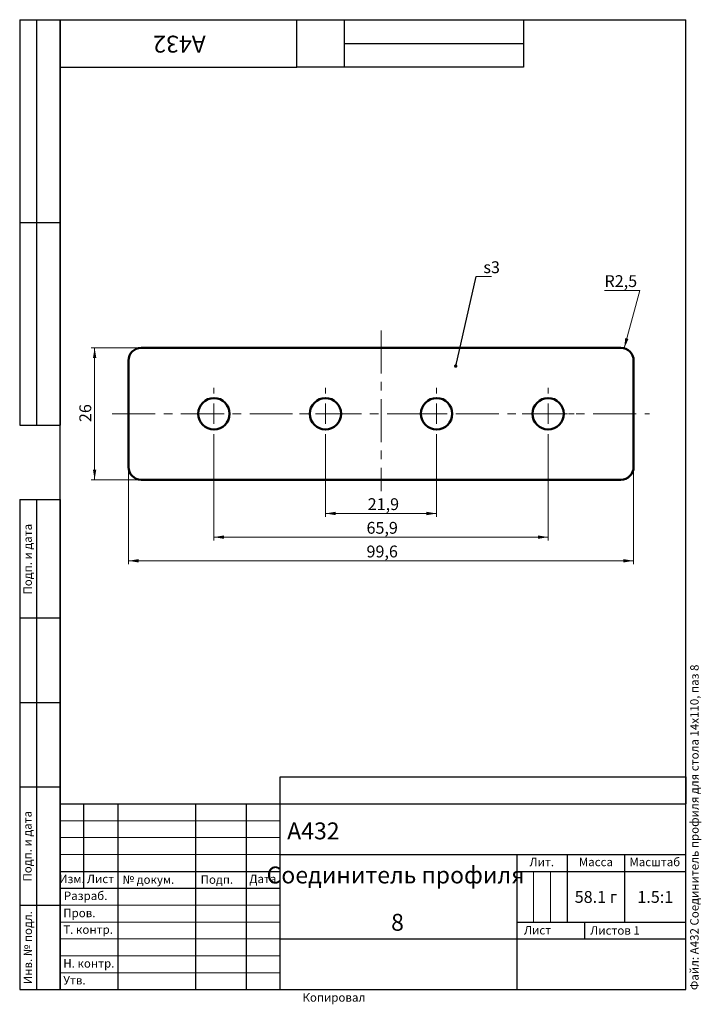
# Model space of a CAD drawing. Units: millimetres. Extents: x 8 to 210, y 1 to 292.
import ezdxf

# ---------------------------------------------------------------- set-up
doc = ezdxf.new("R2010")
doc.units = ezdxf.units.MM
doc.linetypes.add('CENTERX2', pattern=[20.32, 12.7, -2.54, 2.54, -2.54])
doc.layers.add('ГЕОМЕТРИЯ', color=90, linetype='Continuous', lineweight=50)
doc.styles.add('SLDTEXTSTYLE0', font='TXT', dxfattribs={"width": 0.7, "bigfont": 'bigfont'})
doc.styles.add('SLDTEXTSTYLE1', font='TXT', dxfattribs={"width": 0.7})
doc.dimstyles.new('SLDDIMSTYLE0', dxfattribs={"dimtxt": 3.5, "dimasz": 3, "dimexe": 0, "dimexo": 0.0625, "dimgap": 0.875, "dimtad": 2, "dimlfac": 0.666667, "dimrnd": 1e-09, "dimzin": 12, "dimdsep": 46, "dimtxsty": 'SLDTEXTSTYLE1', "dimsah": 1, "dimcen": 0.09, "dimadec": 0, "dimazin": 3, "dimtfac": 1, "dimtofl": 0, "dimtmove": 0, "dimatfit": 3, "dimfxl": 0, "dimfrac": 2, "dimtolj": 1, "dimtzin": 12, "dimarcsym": 0})
doc.dimstyles.new('SLDDIMSTYLE1', dxfattribs={"dimtxt": 3.5, "dimasz": 3, "dimexe": 0, "dimexo": 0.0625, "dimgap": 0.875, "dimtad": 0, "dimtih": 1, "dimtoh": 1, "dimlfac": 0.666667, "dimrnd": 1e-09, "dimzin": 12, "dimdsep": 46, "dimtxsty": 'SLDTEXTSTYLE1', "dimsah": 1, "dimcen": 0, "dimadec": 0, "dimazin": 3, "dimtfac": 1, "dimtofl": 0, "dimtmove": 0, "dimatfit": 3, "dimfxl": 0, "dimfrac": 2, "dimtolj": 1, "dimtzin": 12, "dimarcsym": 0})
doc.dimstyles.new('SLDDIMSTYLE2', dxfattribs={"dimtxt": 0.18, "dimasz": 1, "dimexe": 0, "dimexo": 0.0625, "dimgap": 0, "dimtad": 0, "dimtih": 1, "dimtoh": 1, "dimdec": 0, "dimrnd": 1e-09, "dimzin": 0, "dimdsep": 46, "dimtxsty": 'Standard', "dimblk1": 'DOT', "dimblk2": 'DOT', "dimsah": 1, "dimcen": 0.09, "dimadec": 0, "dimazin": 0, "dimtfac": 1, "dimtdec": 0, "dimtofl": 0, "dimtmove": 0, "dimatfit": 3, "dimldrblk": 'DOT', "dimfxl": 0, "dimfrac": 2, "dimtolj": 1, "dimtzin": 0, "dimarcsym": 0})

# ---------------------------------------------------------------- blocks, each defined once
blk = doc.blocks.new('SW_NOTE_0')
at = {"color": 0, "linetype": 'Continuous', "lineweight": 0, "char_height": 5, "attachment_point": 2}
for s, insert, style in [('Соединитель профиля', (33.36, 6.43), 'SLDTEXTSTYLE0'), ('8', (33.95, -7.57), 'SLDTEXTSTYLE1')]:
    blk.add_mtext(s, dxfattribs=dict(at, insert=insert, style=style))
blk = doc.blocks.new('_D')
at = {"color": 7, "linetype": 'Continuous', "lineweight": 0}
for p, q in [((65.44, 167.74), (65.44, 137.89)), ((164.29, 167.74), (164.29, 137.89)), ((65.44, 138.89), (164.29, 138.89))]:
    blk.add_line(p, q, dxfattribs=at)
at = {"color": 7, "linetype": 'Continuous', "lineweight": 18}
for points in [[(65.44, 138.89), (68.44, 138.39), (68.44, 139.39)], [(164.29, 138.89), (161.29, 139.39), (161.29, 138.39)]]:
    blk.add_solid(points, dxfattribs=at)
at = {"color": 7, "linetype": 'Continuous', "lineweight": 18, "insert": (110.57, 143.4), "char_height": 3.5, "attachment_point": 1, "style": 'SLDTEXTSTYLE1'}
blk.add_mtext('65,9', dxfattribs=at)
blk = doc.blocks.new('_D_1')
at = {"color": 7, "linetype": 'Continuous', "lineweight": 0}
for p, q in [((98.44, 167.74), (98.44, 144.89)), ((131.29, 167.74), (131.29, 144.89)), ((98.44, 145.89), (131.29, 145.89))]:
    blk.add_line(p, q, dxfattribs=at)
at = {"color": 7, "linetype": 'Continuous', "lineweight": 18}
for points in [[(98.44, 145.89), (101.44, 145.39), (101.44, 146.39)], [(131.29, 145.89), (128.29, 146.39), (128.29, 145.39)]]:
    blk.add_solid(points, dxfattribs=at)
at = {"color": 7, "linetype": 'Continuous', "lineweight": 18, "insert": (110.92, 150.4), "char_height": 3.5, "attachment_point": 1, "style": 'SLDTEXTSTYLE1'}
blk.add_mtext('21,9', dxfattribs=at)
blk = doc.blocks.new('_D_2')
at = {"color": 7, "linetype": 'Continuous', "lineweight": 0}
for p, q in [((43.91, 194.89), (29.16, 194.89)), ((30.16, 194.89), (30.16, 155.89)), ((43.91, 155.89), (29.16, 155.89))]:
    blk.add_line(p, q, dxfattribs=at)
at = {"color": 7, "linetype": 'Continuous', "lineweight": 18}
for points in [[(30.16, 194.89), (29.66, 191.89), (30.66, 191.89)], [(30.16, 155.89), (30.66, 158.89), (29.66, 158.89)]]:
    blk.add_solid(points, dxfattribs=at)
at = {"color": 7, "linetype": 'Continuous', "lineweight": 18, "insert": (25.65, 172.94), "char_height": 3.5, "attachment_point": 1, "rotation": 90, "style": 'SLDTEXTSTYLE1'}
blk.add_mtext('26', dxfattribs=at)
blk = doc.blocks.new('_D_3')
at = {"color": 7, "linetype": 'Continuous', "lineweight": 0}
for p, q in [((191.37, 211.89), (180.95, 211.89)), ((186.78, 194.76), (191.37, 211.89))]:
    blk.add_line(p, q, dxfattribs=at)
at = {"color": 7, "linetype": 'Continuous', "lineweight": 18}
blk.add_solid([(186.78, 194.76), (188.04, 197.53), (187.08, 197.79)], dxfattribs=at)
at = {"color": 7, "linetype": 'Continuous', "lineweight": 18, "insert": (180.95, 216.4), "char_height": 3.5, "attachment_point": 1, "style": 'SLDTEXTSTYLE1'}
blk.add_mtext('R2,5', dxfattribs=at)
blk = doc.blocks.new('_D_4')
at = {"color": 7, "linetype": 'Continuous', "lineweight": 0}
for p, q in [((40.16, 159.64), (40.16, 130.89)), ((189.56, 159.64), (189.56, 130.89)), ((40.16, 131.89), (189.56, 131.89))]:
    blk.add_line(p, q, dxfattribs=at)
at = {"color": 7, "linetype": 'Continuous', "lineweight": 18}
for points in [[(40.16, 131.89), (43.16, 131.39), (43.16, 132.39)], [(189.56, 131.89), (186.56, 132.39), (186.56, 131.39)]]:
    blk.add_solid(points, dxfattribs=at)
at = {"color": 7, "linetype": 'Continuous', "lineweight": 18, "insert": (110.57, 136.4), "char_height": 3.5, "attachment_point": 1, "style": 'SLDTEXTSTYLE1'}
blk.add_mtext('99,6', dxfattribs=at)
blk = doc.blocks.new('SW_NOTE_0_1')
at = {"color": 0, "linetype": 'Continuous', "lineweight": 0}
blk.add_line((4.53, 0), (0, 0), dxfattribs=at)
at = {"color": 0, "linetype": 'Continuous', "lineweight": 0, "insert": (2.14, 4.53), "char_height": 3.5, "attachment_point": 1, "style": 'SLDTEXTSTYLE1'}
blk.add_mtext('s3', dxfattribs=at)
blk = doc.blocks.new('_Dot')
at = {"color": 0, "linetype": 'ByBlock', "lineweight": -2}
blk.add_line((-0.5, 0), (-1, 0), dxfattribs=at)
at = {"color": 0, "linetype": 'ByBlock', "const_width": 0.5}
blk.add_lwpolyline([(-0.25, 0, 1), (0.25, 0, 1)], format="xyb", close=True, dxfattribs=at)
blk = doc.blocks.new('SW_CENTERMARKSYMBOL_0')
at = {"color": 0, "linetype": 'Continuous', "lineweight": 18}
for p, q in [((0, 6), (0, 7.65)), ((0, 0), (0, 3)), ((-6, 0), (-7.65, 0)), ((0, 0), (-3, 0)), ((0, 0), (0, -3)), ((0, 0), (3, 0)), ((6, 0), (7.65, 0)), ((0, -6), (0, -7.65))]:
    blk.add_line(p, q, dxfattribs=at)
blk = doc.blocks.new('SW_CENTERMARKSYMBOL_1')
at = {"color": 0, "linetype": 'Continuous', "lineweight": 18}
for p, q in [((0, 6), (0, 7.65)), ((0, 0), (0, 3)), ((-6, 0), (-7.65, 0)), ((0, 0), (-3, 0)), ((0, 0), (0, -3)), ((0, 0), (3, 0)), ((6, 0), (7.65, 0)), ((0, -6), (0, -7.65))]:
    blk.add_line(p, q, dxfattribs=at)
blk = doc.blocks.new('SW_CENTERMARKSYMBOL_2')
at = {"color": 0, "linetype": 'Continuous', "lineweight": 18}
for p, q in [((0, 6), (0, 7.65)), ((0, 0), (0, 3)), ((-6, 0), (-7.65, 0)), ((0, 0), (-3, 0)), ((0, 0), (0, -3)), ((0, 0), (3, 0)), ((6, 0), (7.65, 0)), ((0, -6), (0, -7.65))]:
    blk.add_line(p, q, dxfattribs=at)
blk = doc.blocks.new('SW_CENTERMARKSYMBOL_3')
at = {"color": 0, "linetype": 'Continuous', "lineweight": 18}
for p, q in [((0, 6), (0, 7.65)), ((0, 0), (0, 3)), ((-6, 0), (-7.65, 0)), ((0, 0), (-3, 0)), ((0, 0), (0, -3)), ((0, 0), (3, 0)), ((6, 0), (7.65, 0)), ((0, -6), (0, -7.65))]:
    blk.add_line(p, q, dxfattribs=at)

msp = doc.modelspace()

# ---------------------------------------------------------------- linework, layer by layer
at = {"color": 7, "linetype": 'Continuous', "lineweight": 25}
for p, q in [((8, 292), (20, 292)), ((8, 292), (8, 172)), ((13, 292), (13, 172)), ((20, 5), (20, 292)), ((20, 292), (205, 292)), ((20, 278), (20, 292)), ((20, 292), (90, 292)), ((20, 292), (20, 172)), ((90, 278), (90, 292)), ((90, 292), (157, 292)), ((104, 292), (104, 278)), ((157, 292), (157, 278)), ((205, 5), (205, 292)), ((104, 285), (157, 285)), ((20, 278), (90, 278)), ((157, 278), (90, 278)), ((8, 232), (20, 232)), ((8, 172), (20, 172)), ((8, 150), (20, 150)), ((8, 150), (8, 5)), ((13, 150), (13, 5)), ((20, 150), (20, 5)), ((8, 115), (20, 115)), ((8, 90), (20, 90)), ((85, 60), (85, 68)), ((85, 68), (205, 68)), ((205, 68), (205, 60)), ((8, 65), (20, 65)), ((20, 5), (20, 60)), ((20, 60), (205, 60)), ((27, 35), (27, 60)), ((37, 60), (37, 5)), ((60, 60), (60, 5)), ((75, 60), (75, 5)), ((85, 5), (85, 60)), ((205, 5), (205, 60)), ((85, 45), (205, 45)), ((155, 45), (155, 5)), ((170, 25), (170, 45)), ((187, 25), (187, 45)), ((20, 40), (85, 40)), ((155, 40), (205, 40)), ((20, 35), (85, 35)), ((8, 30), (20, 30)), ((155, 25), (205, 25)), ((175, 25), (175, 20)), ((85, 20), (205, 20)), ((8, 5), (20, 5)), ((20, 5), (205, 5)), ((20, 5), (205, 5))]:
    msp.add_line(p, q, dxfattribs=at)
at = {"color": 7, "linetype": 'CENTERX2', "lineweight": 18}
for p, q in [((114.861, 200.048), (114.861, 152.485)), ((35.379, 175.387), (194.216, 175.387))]:
    msp.add_line(p, q, dxfattribs=at)
at = {"color": 7, "linetype": 'Continuous', "lineweight": 18}
for p, q in [((20, 55), (85, 55)), ((20, 50), (85, 50)), ((20, 45), (85, 45)), ((160, 40), (160, 25)), ((165, 40), (165, 25)), ((20, 30), (85, 30)), ((20, 25), (85, 25)), ((20, 20), (85, 20)), ((20, 15), (85, 15)), ((20, 10), (85, 10))]:
    msp.add_line(p, q, dxfattribs=at)
at = {"layer": 'ГЕОМЕТРИЯ'}
for p, q in [((185.811, 194.887), (43.911, 194.887)), ((40.161, 191.137), (40.161, 159.637)), ((189.561, 159.637), (189.561, 191.137)), ((43.911, 155.887), (185.811, 155.887))]:
    msp.add_line(p, q, dxfattribs=at)
for centre in [(65.436, 175.387), (98.436, 175.387), (131.286, 175.387), (164.286, 175.387)]:
    msp.add_circle(centre, 4.65, dxfattribs=at)
for centre, start, end in [((43.911, 191.137), 90, 180), ((185.811, 191.137), 0, 90), ((43.911, 159.637), 180, 270), ((185.811, 159.637), 270, 0)]:
    msp.add_arc(centre, 3.75, start, end, dxfattribs=at)

# ---------------------------------------------------------------- block references
at = {"color": 7, "linetype": 'Continuous', "lineweight": 0}
for name, p in [('SW_NOTE_0_1', (143, 215.975)), ('SW_CENTERMARKSYMBOL_0', (65.436, 175.387)), ('SW_CENTERMARKSYMBOL_1', (98.436, 175.387)), ('SW_CENTERMARKSYMBOL_2', (131.286, 175.387)), ('SW_CENTERMARKSYMBOL_3', (164.286, 175.387)), ('SW_NOTE_0', (85.784, 35))]:
    msp.add_blockref(name, p, dxfattribs=at)

# ---------------------------------------------------------------- texts
for s, insert, char_height, attachment_point, rotation, style in [('A432', (55.266, 282.266), 5, 2, 180, 'SLDTEXTSTYLE1'), ('Подп. и дата', (9.09, 132.358), 2.5, 2, 90, 'SLDTEXTSTYLE0'), ('Файл: A432 Соединитель профиля для стола 14х110, паз 8', (206.303, 4.86), 2.5, 1, 90, 'SLDTEXTSTYLE0'), ('Подп. и дата', (9.037, 47.433), 2.5, 2, 90, 'SLDTEXTSTYLE0'), ('Инв. № подл.', (9.125, 17.412), 2.5, 2, 90, 'SLDTEXTSTYLE0')]:
    msp.add_mtext(s, dxfattribs=dict(at, insert=insert, char_height=char_height, attachment_point=attachment_point, rotation=rotation, style=style))
for s, insert, char_height, attachment_point, style in [('A432', (94.858, 54.476), 5, 2, 'SLDTEXTSTYLE1'), ('Лит.', (162.408, 44.025), 2.5, 2, 'SLDTEXTSTYLE0'), ('Масса', (178.416, 44.025), 2.5, 2, 'SLDTEXTSTYLE0'), ('Масштаб', (195.832, 44.025), 2.5, 2, 'SLDTEXTSTYLE0'), ('Изм.', (23.436, 39.025), 2.5, 2, 'SLDTEXTSTYLE0'), ('Лист', (31.901, 39.025), 2.5, 2, 'SLDTEXTSTYLE0'), ('№ докум.', (38.435, 38.821), 2.5, 1, 'SLDTEXTSTYLE0'), ('Подп.', (61.51, 38.821), 2.5, 1, 'SLDTEXTSTYLE0'), ('Дата', (79.908, 39.025), 2.5, 2, 'SLDTEXTSTYLE0'), ('Разраб.', (21.069, 34.028), 2.5, 1, 'SLDTEXTSTYLE0'), ('58.1 г', (178.415, 34.185), 3.5, 2, 'SLDTEXTSTYLE0'), ('1.5:1', (195.979, 34.185), 3.5, 2, 'SLDTEXTSTYLE1'), ('Пров.', (20.89, 28.937), 2.5, 1, 'SLDTEXTSTYLE0'), ('Т. контр.', (20.89, 24.025), 2.5, 1, 'SLDTEXTSTYLE0'), ('Лист', (157.135, 23.845), 2.5, 1, 'SLDTEXTSTYLE0'), ('Листов 1', (176.717, 23.769), 2.5, 1, 'SLDTEXTSTYLE0'), ('Н. контр.', (20.89, 14.025), 2.5, 1, 'SLDTEXTSTYLE0'), ('Утв.', (20.89, 9.025), 2.5, 1, 'SLDTEXTSTYLE0'), ('Копировал', (110.212, 3.945), 2.5, 3, 'SLDTEXTSTYLE0')]:
    msp.add_mtext(s, dxfattribs=dict(at, insert=insert, char_height=char_height, attachment_point=attachment_point, style=style))

# ---------------------------------------------------------------- dimensions: what is measured, and where the dimension line sits
at = {"color": 7, "linetype": 'Continuous', "lineweight": 18}
dim = msp.add_radius_dim(center=(185.811, 191.137), mpoint=(186.782, 194.76), dimstyle='SLDDIMSTYLE1', dxfattribs=at)
dim.commit()
dim.dimension.update_dxf_attribs({"geometry": '_D_3', "text_midpoint": (185.408, 215.212), "dimtype": 164})
dim = msp.add_linear_dim(base=(30.161, 155.887), p1=(43.911, 194.887), p2=(43.911, 155.887), angle=90, dimstyle='SLDDIMSTYLE0', dxfattribs=at)
dim.commit()
dim.dimension.update_dxf_attribs({"geometry": '_D_2', "text_midpoint": (30.161, 175.387), "dimtype": 160})
for base, p1, p2, picture, middle in [((164.286, 138.887), (65.436, 167.737), (164.286, 167.737), '_D', (114.861, 138.887)), ((131.286, 145.887), (98.436, 167.737), (131.286, 167.737), '_D_1', (114.861, 145.887)), ((189.561, 131.887), (40.161, 159.637), (189.561, 159.637), '_D_4', (114.861, 131.887))]:
    dim = msp.add_linear_dim(base=base, p1=p1, p2=p2, dimstyle='SLDDIMSTYLE0', dxfattribs=at)
    dim.commit()
    dim.dimension.update_dxf_attribs({"geometry": picture, "text_midpoint": middle, "dimtype": 160})

# ---------------------------------------------------------------- leaders
at = {"color": 7, "linetype": 'Continuous', "lineweight": 0}
msp.add_leader([(136.955, 189.512), (143, 215.975)], dimstyle='SLDDIMSTYLE2', dxfattribs=at)

doc.saveas('drawing.dxf')
